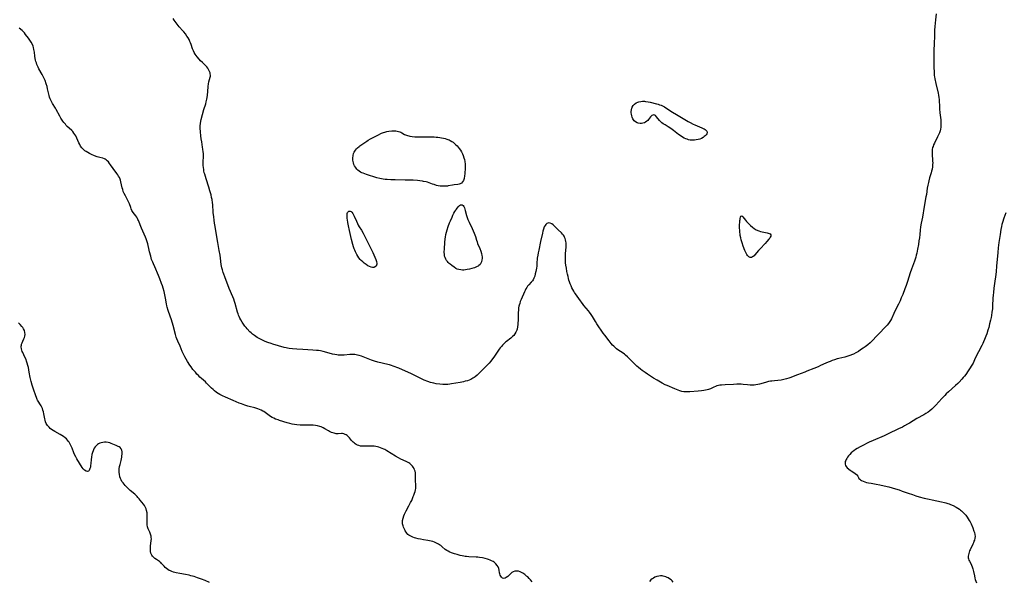
# Model space of a CAD drawing. Units: inches. Extents: x 2080542 to 2085974, y 238605 to 244059.
# Drawn here: x 2082655 to 2083027, y 239277 to 239489 of the extents above; entities that cross this region are included whole.
import ezdxf

# ---------------------------------------------------------------- set-up
doc = ezdxf.new("R2010")
doc.units = ezdxf.units.IN
doc.header["$MEASUREMENT"] = 0
doc.layers.add('c_34_T12S_R19E', color=53, linetype='Continuous')

msp = doc.modelspace()

# ---------------------------------------------------------------- linework, layer by layer
at = {"layer": 'c_34_T12S_R19E'}
for points in [[(2083000.95, 239491.43, 978), (2083000.75, 239489.18, 978), (2083000.49, 239486.7, 978), (2083000.38, 239485.3, 978), (2083000.34, 239484.62, 978), (2083000.29, 239483.17, 978), (2083000.24, 239480.18, 978), (2083000.1, 239477.74, 978), (2083000.06, 239476.66, 978), (2083000.05, 239475.74, 978), (2083000.07, 239473.42, 978), (2083000.1, 239471.18, 978), (2083000.14, 239469.55, 978), (2083000.2, 239468.64, 978), (2083000.25, 239468.21, 978), (2083000.32, 239467.67, 978), (2083000.44, 239466.96, 978), (2083000.81, 239465.18, 978), (2083001.68, 239461.55, 978), (2083001.85, 239460.72, 978), (2083001.99, 239459.9, 978), (2083002.07, 239459.14, 978), (2083002.12, 239458.46, 978), (2083002.16, 239456.73, 978), (2083002.22, 239455.55, 978), (2083002.37, 239454.08, 978), (2083002.69, 239451.47, 978), (2083002.74, 239450.78, 978), (2083002.76, 239450.15, 978), (2083002.74, 239449.46, 978), (2083002.67, 239448.65, 978), (2083002.54, 239447.86, 978), (2083002.42, 239447.3, 978), (2083002.17, 239446.47, 978), (2083002, 239446.02, 978), (2083001.77, 239445.48, 978), (2083001.52, 239444.95, 978), (2083000.28, 239442.59, 978), (2083000, 239442, 978), (2082999.77, 239441.4, 978), (2082999.62, 239440.93, 978), (2082999.49, 239440.26, 978), (2082999.41, 239439.41, 978), (2082999.41, 239438.55, 978), (2082999.45, 239437.92, 978), (2082999.57, 239436.64, 978), (2082999.62, 239435.88, 978), (2082999.64, 239435.15, 978), (2082999.62, 239434.56, 978), (2082999.54, 239433.67, 978), (2082999.41, 239432.78, 978), (2082999.24, 239432, 978), (2082999.09, 239431.48, 978), (2082998.49, 239429.55, 978), (2082998.17, 239428.44, 978), (2082998, 239427.8, 978), (2082997.77, 239426.72, 978), (2082997.58, 239425.64, 978), (2082997.25, 239423.19, 978), (2082997.11, 239422.31, 978), (2082996.45, 239418.66, 978), (2082995.76, 239414.71, 978), (2082995.29, 239412.41, 978), (2082995.05, 239411.09, 978), (2082994.9, 239409.81, 978), (2082994.74, 239408.15, 978), (2082994.6, 239406.87, 978), (2082994.46, 239405.79, 978), (2082994.23, 239404.34, 978), (2082993.92, 239402.62, 978), (2082993.62, 239401.07, 978), (2082993.45, 239400.3, 978), (2082993.25, 239399.54, 978), (2082993.04, 239398.88, 978), (2082992.73, 239398.04, 978), (2082991.96, 239396.07, 978), (2082991.6, 239395.09, 978), (2082991.12, 239393.65, 978), (2082990.12, 239390.4, 978), (2082989.63, 239388.9, 978), (2082989.17, 239387.64, 978), (2082988.32, 239385.49, 978), (2082987.79, 239384.18, 978), (2082987.32, 239383.13, 978), (2082986.71, 239381.87, 978), (2082985.32, 239379.15, 978), (2082984.93, 239378.34, 978), (2082984.03, 239376.23, 978), (2082983.71, 239375.6, 978), (2082983.49, 239375.25, 978), (2082983, 239374.59, 978), (2082982.45, 239373.96, 978), (2082978.63, 239370.02, 978), (2082976.66, 239367.89, 978), (2082975.96, 239367.21, 978), (2082975.13, 239366.48, 978), (2082974.17, 239365.74, 978), (2082973.37, 239365.17, 978), (2082972.43, 239364.54, 978), (2082971.6, 239364.01, 978), (2082970.61, 239363.42, 978), (2082969.77, 239362.99, 978), (2082969.29, 239362.77, 978), (2082968.37, 239362.41, 978), (2082967.62, 239362.16, 978), (2082966.41, 239361.83, 978), (2082964.24, 239361.32, 978), (2082963.58, 239361.15, 978), (2082962.6, 239360.84, 978), (2082961.72, 239360.54, 978), (2082960.85, 239360.22, 978), (2082960.13, 239359.92, 978), (2082959.26, 239359.54, 978), (2082957.31, 239358.63, 978), (2082956.42, 239358.23, 978), (2082954.8, 239357.55, 978), (2082952.15, 239356.49, 978), (2082951.34, 239356.17, 978), (2082948.58, 239355.2, 978), (2082945.73, 239354.03, 978), (2082945.27, 239353.86, 978), (2082944.42, 239353.6, 978), (2082943.96, 239353.47, 978), (2082942.95, 239353.26, 978), (2082942.4, 239353.18, 978), (2082939.93, 239352.94, 978), (2082938.91, 239352.81, 978), (2082938.4, 239352.73, 978), (2082937.66, 239352.58, 978), (2082936.53, 239352.3, 978), (2082934.15, 239351.6, 978), (2082933.59, 239351.46, 978), (2082932.87, 239351.34, 978), (2082932.14, 239351.28, 978), (2082931.4, 239351.25, 978), (2082930.66, 239351.27, 978), (2082929.63, 239351.35, 978), (2082928.04, 239351.53, 978), (2082927.34, 239351.59, 978), (2082926.51, 239351.62, 978), (2082925.66, 239351.61, 978), (2082924.39, 239351.55, 978), (2082921.3, 239351.39, 978), (2082919.89, 239351.29, 978), (2082919.21, 239351.2, 978), (2082918.67, 239351.09, 978), (2082918.13, 239350.94, 978), (2082917.55, 239350.72, 978), (2082916.97, 239350.48, 978), (2082915.69, 239349.89, 978), (2082914.98, 239349.6, 978), (2082914.45, 239349.44, 978), (2082913.83, 239349.31, 978), (2082913.19, 239349.2, 978), (2082912.31, 239349.09, 978), (2082911, 239348.95, 978), (2082907.94, 239348.71, 978), (2082907.2, 239348.68, 978), (2082906.47, 239348.69, 978), (2082905.62, 239348.76, 978), (2082904.83, 239348.9, 978), (2082904.06, 239349.11, 978), (2082903.51, 239349.3, 978), (2082902.84, 239349.56, 978), (2082902.17, 239349.85, 978), (2082899.28, 239351.13, 978), (2082898.63, 239351.43, 978), (2082897.46, 239352.01, 978), (2082896.77, 239352.38, 978), (2082895.51, 239353.09, 978), (2082894.15, 239353.9, 978), (2082891.88, 239355.38, 978), (2082890.97, 239355.99, 978), (2082889.88, 239356.79, 978), (2082889.24, 239357.3, 978), (2082888.53, 239357.89, 978), (2082887.9, 239358.45, 978), (2082887.28, 239359.02, 978), (2082886.09, 239360.2, 978), (2082884.32, 239361.99, 978), (2082883.63, 239362.6, 978), (2082883.17, 239362.97, 978), (2082882.7, 239363.31, 978), (2082880.7, 239364.64, 978), (2082880.19, 239365.02, 978), (2082879.7, 239365.42, 978), (2082879.13, 239365.93, 978), (2082878.67, 239366.41, 978), (2082878.19, 239366.95, 978), (2082877.36, 239367.99, 978), (2082875.75, 239370.14, 978), (2082875.2, 239370.9, 978), (2082872.77, 239374.46, 978), (2082872.26, 239375.26, 978), (2082871.09, 239377.19, 978), (2082870.61, 239377.94, 978), (2082870.03, 239378.76, 978), (2082869.59, 239379.34, 978), (2082867.89, 239381.37, 978), (2082867.61, 239381.73, 978), (2082866, 239383.93, 978), (2082864.65, 239385.73, 978), (2082864.32, 239386.21, 978), (2082864.01, 239386.71, 978), (2082863.66, 239387.34, 978), (2082863.32, 239388.03, 978), (2082863, 239388.75, 978), (2082862.71, 239389.48, 978), (2082862.45, 239390.21, 978), (2082862.23, 239390.87, 978), (2082862.04, 239391.55, 978), (2082861.86, 239392.25, 978), (2082861.65, 239393.2, 978), (2082861.47, 239394.16, 978), (2082861.25, 239395.47, 978), (2082861.08, 239396.6, 978), (2082860.97, 239397.49, 978), (2082860.89, 239398.39, 978), (2082860.86, 239399.25, 978), (2082860.87, 239400.17, 978), (2082860.92, 239400.96, 978), (2082861.11, 239403.32, 978), (2082861.14, 239403.98, 978), (2082861.14, 239404.47, 978), (2082861.13, 239404.95, 978), (2082861.07, 239405.5, 978), (2082860.96, 239406.08, 978), (2082860.79, 239406.64, 978), (2082860.56, 239407.17, 978), (2082860.36, 239407.53, 978), (2082860.14, 239407.84, 978), (2082859.76, 239408.29, 978), (2082859.35, 239408.71, 978), (2082858.12, 239409.91, 978), (2082856.81, 239411.28, 978), (2082856.52, 239411.57, 978), (2082856.22, 239411.83, 978), (2082855.7, 239412.21, 978), (2082855.16, 239412.44, 978), (2082854.6, 239412.48, 978), (2082854.21, 239412.41, 978), (2082853.85, 239412.24, 978), (2082853.5, 239411.95, 978), (2082853.2, 239411.57, 978), (2082852.89, 239411.02, 978), (2082852.58, 239410.2, 978), (2082852.36, 239409.42, 978), (2082852.17, 239408.58, 978), (2082851.53, 239405.44, 978), (2082850.78, 239402.25, 978), (2082850.56, 239401.19, 978), (2082850.4, 239400.32, 978), (2082850.24, 239399.18, 978), (2082850.12, 239397.14, 978), (2082850.04, 239396.2, 978), (2082849.94, 239395.45, 978), (2082849.69, 239394.12, 978), (2082849.51, 239393.33, 978), (2082849.27, 239392.45, 978), (2082849.01, 239391.7, 978), (2082848.67, 239391.02, 978), (2082848.4, 239390.61, 978), (2082847.99, 239390.14, 978), (2082847.01, 239389.13, 978), (2082846.58, 239388.6, 978), (2082846.26, 239388.13, 978), (2082845.97, 239387.62, 978), (2082845.63, 239386.96, 978), (2082845.38, 239386.44, 978), (2082844.11, 239383.55, 978), (2082843.82, 239382.8, 978), (2082843.6, 239382.14, 978), (2082843.42, 239381.47, 978), (2082843.33, 239381.06, 978), (2082843.22, 239380.45, 978), (2082843.11, 239379.6, 978), (2082843.04, 239378.74, 978), (2082843.01, 239378.13, 978), (2082842.98, 239375.48, 978), (2082842.96, 239374.91, 978), (2082842.91, 239374.11, 978), (2082842.81, 239373.32, 978), (2082842.61, 239372.39, 978), (2082842.48, 239371.97, 978), (2082842.18, 239371.26, 978), (2082841.8, 239370.6, 978), (2082841.4, 239370.06, 978), (2082840.94, 239369.58, 978), (2082840.26, 239368.98, 978), (2082838.65, 239367.77, 978), (2082838.26, 239367.44, 978), (2082837.89, 239367.1, 978), (2082837.17, 239366.36, 978), (2082836.71, 239365.84, 978), (2082836.29, 239365.33, 978), (2082835.9, 239364.8, 978), (2082834.61, 239362.89, 978), (2082833.87, 239361.83, 978), (2082833.37, 239361.15, 978), (2082832.71, 239360.32, 978), (2082832.02, 239359.52, 978), (2082831.42, 239358.89, 978), (2082829.06, 239356.49, 978), (2082828.47, 239355.92, 978), (2082827.55, 239355.07, 978), (2082826.76, 239354.41, 978), (2082826.35, 239354.11, 978), (2082825.94, 239353.83, 978), (2082825.12, 239353.39, 978), (2082824.51, 239353.14, 978), (2082823.87, 239352.92, 978), (2082823.07, 239352.71, 978), (2082822.4, 239352.56, 978), (2082821.1, 239352.3, 978), (2082817.89, 239351.73, 978), (2082817.18, 239351.62, 978), (2082816.47, 239351.55, 978), (2082815.48, 239351.5, 978), (2082814.63, 239351.52, 978), (2082813.43, 239351.6, 978), (2082812.1, 239351.78, 978), (2082811.16, 239351.95, 978), (2082810.51, 239352.11, 978), (2082809.88, 239352.28, 978), (2082808.87, 239352.62, 978), (2082807.49, 239353.16, 978), (2082806.75, 239353.49, 978), (2082805.98, 239353.85, 978), (2082804.27, 239354.74, 978), (2082802.76, 239355.48, 978), (2082797.92, 239357.61, 978), (2082795.85, 239358.46, 978), (2082795.2, 239358.7, 978), (2082794.39, 239358.95, 978), (2082793.81, 239359.1, 978), (2082789.95, 239359.98, 978), (2082788.69, 239360.34, 978), (2082787.6, 239360.7, 978), (2082787, 239360.92, 978), (2082785.04, 239361.72, 978), (2082783.85, 239362.17, 978), (2082782.98, 239362.44, 978), (2082782.38, 239362.6, 978), (2082781.78, 239362.72, 978), (2082781.31, 239362.79, 978), (2082780.84, 239362.84, 978), (2082780.44, 239362.86, 978), (2082780.08, 239362.86, 978), (2082779.37, 239362.82, 978), (2082777.31, 239362.6, 978), (2082776.81, 239362.57, 978), (2082776.3, 239362.56, 978), (2082775.58, 239362.57, 978), (2082775.04, 239362.61, 978), (2082774.5, 239362.68, 978), (2082773.71, 239362.83, 978), (2082772.94, 239363.01, 978), (2082770.75, 239363.63, 978), (2082769.42, 239363.97, 978), (2082768.34, 239364.19, 978), (2082767.62, 239364.3, 978), (2082766.84, 239364.39, 978), (2082765.4, 239364.49, 978), (2082761.69, 239364.65, 978), (2082759.41, 239364.8, 978), (2082757.78, 239364.93, 978), (2082756.46, 239365.09, 978), (2082755.89, 239365.19, 978), (2082755.32, 239365.31, 978), (2082754.63, 239365.48, 978), (2082750.38, 239366.69, 978), (2082749.66, 239366.92, 978), (2082748.48, 239367.33, 978), (2082747.41, 239367.77, 978), (2082746.45, 239368.22, 978), (2082745.64, 239368.64, 978), (2082744.45, 239369.3, 978), (2082743.4, 239369.97, 978), (2082742.7, 239370.5, 978), (2082742.18, 239370.96, 978), (2082741.69, 239371.44, 978), (2082740.69, 239372.51, 978), (2082740.24, 239373.02, 978), (2082739.81, 239373.55, 978), (2082739.27, 239374.26, 978), (2082738.77, 239375.01, 978), (2082738.23, 239375.93, 978), (2082737.92, 239376.54, 978), (2082737.63, 239377.17, 978), (2082737.42, 239377.69, 978), (2082737.23, 239378.21, 978), (2082737.02, 239378.87, 978), (2082736.11, 239382.05, 978), (2082735.84, 239382.87, 978), (2082735.56, 239383.67, 978), (2082735.21, 239384.6, 978), (2082733.9, 239387.78, 978), (2082732.18, 239392.15, 978), (2082731.79, 239393.21, 978), (2082731.58, 239393.83, 978), (2082731.29, 239394.81, 978), (2082731.12, 239395.51, 978), (2082730.98, 239396.22, 978), (2082730.88, 239396.85, 978), (2082730.61, 239399.14, 978), (2082730.43, 239400.39, 978), (2082730.12, 239402.15, 978), (2082729.55, 239405.13, 978), (2082729.08, 239408.03, 978), (2082728.51, 239411.19, 978), (2082728.31, 239412.39, 978), (2082728.15, 239413.55, 978), (2082728, 239414.84, 978), (2082727.85, 239416.48, 978), (2082727.62, 239419.51, 978), (2082727.55, 239420.14, 978), (2082727.37, 239421.35, 978), (2082727.22, 239422.1, 978), (2082726.99, 239423.12, 978), (2082726.57, 239424.64, 978), (2082726.15, 239426, 978), (2082725.1, 239429.16, 978), (2082724.59, 239430.9, 978), (2082724.46, 239431.42, 978), (2082724.29, 239432.23, 978), (2082724.22, 239432.63, 978), (2082724.12, 239433.38, 978), (2082724.06, 239434.14, 978), (2082724.03, 239434.89, 978), (2082724.03, 239435.46, 978), (2082724.11, 239437.69, 978), (2082724.1, 239438.75, 978), (2082724.06, 239439.31, 978), (2082723.93, 239440.4, 978), (2082723.82, 239441.15, 978), (2082723.47, 239443.1, 978), (2082723.28, 239444.22, 978), (2082723.15, 239445.39, 978), (2082723.03, 239446.91, 978), (2082722.94, 239448.32, 978), (2082722.92, 239449.22, 978), (2082722.97, 239450.09, 978), (2082723.1, 239450.95, 978), (2082723.25, 239451.6, 978), (2082724.33, 239455.35, 978), (2082724.98, 239457.52, 978), (2082725.16, 239458.2, 978), (2082725.42, 239459.27, 978), (2082725.52, 239459.82, 978), (2082725.66, 239460.73, 978), (2082725.8, 239462.15, 978), (2082725.94, 239464.07, 978), (2082726.05, 239464.98, 978), (2082726.21, 239465.76, 978), (2082726.66, 239467.53, 978), (2082726.73, 239467.94, 978), (2082726.75, 239468.35, 978), (2082726.72, 239468.79, 978), (2082726.63, 239469.23, 978), (2082726.46, 239469.74, 978), (2082726.22, 239470.24, 978), (2082725.93, 239470.72, 978), (2082725.76, 239470.96, 978), (2082725.39, 239471.41, 978), (2082724.98, 239471.85, 978), (2082723.71, 239473.09, 978), (2082723.07, 239473.73, 978), (2082722.56, 239474.29, 978), (2082721.75, 239475.25, 978), (2082721.35, 239475.75, 978), (2082720.98, 239476.26, 978), (2082720.61, 239476.85, 978), (2082720.32, 239477.43, 978), (2082720.04, 239478.19, 978), (2082719.52, 239479.9, 978), (2082719.26, 239480.55, 978), (2082719.03, 239481.06, 978), (2082718.69, 239481.7, 978), (2082718.3, 239482.39, 978), (2082717.87, 239483.08, 978), (2082717.33, 239483.88, 978), (2082716.7, 239484.7, 978), (2082716.36, 239485.09, 978), (2082714.99, 239486.59, 978), (2082714.58, 239487.06, 978), (2082713.38, 239488.56, 978), (2082713.05, 239489.04, 978), (2082712.69, 239489.74, 978)], [(2082848.36, 239277, 976), (2082847.74, 239277.75, 976), (2082847.21, 239278.3, 976), (2082846.65, 239278.82, 976), (2082846.23, 239279.18, 976), (2082845.56, 239279.73, 976), (2082845.17, 239280.02, 976), (2082844.76, 239280.28, 976), (2082844.31, 239280.54, 976), (2082843.8, 239280.77, 976), (2082843.17, 239280.96, 976), (2082842.4, 239281.04, 976), (2082841.78, 239280.97, 976), (2082841.15, 239280.76, 976), (2082840.65, 239280.46, 976), (2082840.25, 239280.11, 976), (2082839.55, 239279.4, 976), (2082839.09, 239278.97, 976), (2082838.56, 239278.58, 976), (2082838.08, 239278.36, 976), (2082837.59, 239278.3, 976), (2082837.13, 239278.42, 976), (2082836.73, 239278.7, 976), (2082836.43, 239279.09, 976), (2082836.21, 239279.56, 976), (2082836.08, 239279.99, 976), (2082835.99, 239280.44, 976), (2082835.83, 239281.39, 976), (2082835.68, 239281.99, 976), (2082835.43, 239282.6, 976), (2082835.09, 239283.18, 976), (2082834.56, 239283.81, 976), (2082833.92, 239284.36, 976), (2082833.54, 239284.62, 976), (2082833.01, 239284.92, 976), (2082832.44, 239285.18, 976), (2082831.85, 239285.41, 976), (2082831.39, 239285.56, 976), (2082830.56, 239285.79, 976), (2082829.5, 239286.03, 976), (2082828.44, 239286.2, 976), (2082827.8, 239286.26, 976), (2082827.15, 239286.31, 976), (2082824.42, 239286.45, 976), (2082823.57, 239286.52, 976), (2082823.05, 239286.59, 976), (2082822.53, 239286.66, 976), (2082821.82, 239286.8, 976), (2082821.13, 239286.96, 976), (2082820, 239287.27, 976), (2082818.99, 239287.57, 976), (2082817.8, 239287.96, 976), (2082817.23, 239288.19, 976), (2082816.54, 239288.53, 976), (2082816.05, 239288.83, 976), (2082815.48, 239289.25, 976), (2082814.31, 239290.25, 976), (2082813.8, 239290.67, 976), (2082813.34, 239291, 976), (2082812.9, 239291.27, 976), (2082812.44, 239291.52, 976), (2082811.97, 239291.73, 976), (2082811.39, 239291.96, 976), (2082810.79, 239292.16, 976), (2082810.17, 239292.32, 976), (2082809.52, 239292.47, 976), (2082808.85, 239292.6, 976), (2082807.3, 239292.86, 976), (2082806.14, 239293.08, 976), (2082805.24, 239293.28, 976), (2082804.38, 239293.51, 976), (2082803.88, 239293.66, 976), (2082803.28, 239293.86, 976), (2082802.71, 239294.08, 976), (2082802.18, 239294.35, 976), (2082801.68, 239294.67, 976), (2082801.39, 239294.92, 976), (2082800.96, 239295.38, 976), (2082800.66, 239295.78, 976), (2082800.4, 239296.21, 976), (2082800.18, 239296.64, 976), (2082799.97, 239297.08, 976), (2082799.77, 239297.59, 976), (2082799.59, 239298.1, 976), (2082799.39, 239298.88, 976), (2082799.3, 239299.67, 976), (2082799.32, 239300.13, 976), (2082799.53, 239301.07, 976), (2082799.84, 239301.89, 976), (2082800.13, 239302.52, 976), (2082800.75, 239303.76, 976), (2082801.77, 239305.66, 976), (2082802.41, 239306.91, 976), (2082802.82, 239307.75, 976), (2082803.42, 239309.15, 976), (2082803.66, 239309.76, 976), (2082803.9, 239310.42, 976), (2082804.1, 239311.08, 976), (2082804.25, 239311.72, 976), (2082804.34, 239312.22, 976), (2082804.38, 239312.73, 976), (2082804.38, 239313.47, 976), (2082804.3, 239315.28, 976), (2082804.29, 239317.28, 976), (2082804.25, 239317.86, 976), (2082804.2, 239318.17, 976), (2082804.08, 239318.72, 976), (2082803.91, 239319.24, 976), (2082803.68, 239319.77, 976), (2082803.39, 239320.27, 976), (2082803.11, 239320.66, 976), (2082802.63, 239321.18, 976), (2082802.08, 239321.64, 976), (2082801.69, 239321.9, 976), (2082801.28, 239322.14, 976), (2082800.67, 239322.45, 976), (2082798.72, 239323.33, 976), (2082797.83, 239323.78, 976), (2082796.7, 239324.44, 976), (2082793.44, 239326.45, 976), (2082792.65, 239326.9, 976), (2082792.23, 239327.12, 976), (2082791.69, 239327.37, 976), (2082791.05, 239327.62, 976), (2082790.41, 239327.84, 976), (2082789.85, 239327.99, 976), (2082789.3, 239328.1, 976), (2082788.62, 239328.2, 976), (2082787.94, 239328.25, 976), (2082787.16, 239328.27, 976), (2082786.49, 239328.27, 976), (2082784.82, 239328.2, 976), (2082784.22, 239328.2, 976), (2082783.52, 239328.26, 976), (2082782.85, 239328.42, 976), (2082782.32, 239328.62, 976), (2082781.81, 239328.88, 976), (2082781.4, 239329.13, 976), (2082781.01, 239329.42, 976), (2082780.67, 239329.72, 976), (2082780.35, 239330.05, 976), (2082780.07, 239330.37, 976), (2082779.31, 239331.31, 976), (2082779.01, 239331.66, 976), (2082778.73, 239331.95, 976), (2082778.43, 239332.21, 976), (2082778.07, 239332.47, 976), (2082777.69, 239332.67, 976), (2082777.21, 239332.84, 976), (2082776.63, 239332.94, 976), (2082776.26, 239332.96, 976), (2082775.06, 239332.91, 976), (2082774.33, 239332.93, 976), (2082773.93, 239332.98, 976), (2082773.53, 239333.06, 976), (2082772.99, 239333.21, 976), (2082772.45, 239333.41, 976), (2082771.7, 239333.75, 976), (2082771.32, 239333.97, 976), (2082770.03, 239334.74, 976), (2082769.32, 239335.13, 976), (2082768.57, 239335.46, 976), (2082768.14, 239335.62, 976), (2082767.23, 239335.86, 976), (2082766.43, 239336, 976), (2082765.61, 239336.09, 976), (2082765.13, 239336.13, 976), (2082764.32, 239336.16, 976), (2082761.51, 239336.17, 976), (2082760.64, 239336.19, 976), (2082759.47, 239336.27, 976), (2082758.5, 239336.39, 976), (2082757.66, 239336.54, 976), (2082756.82, 239336.72, 976), (2082755.74, 239337.01, 976), (2082752.85, 239337.94, 976), (2082752.3, 239338.13, 976), (2082751.41, 239338.47, 976), (2082750.68, 239338.79, 976), (2082750.14, 239339.08, 976), (2082749.5, 239339.46, 976), (2082748.98, 239339.8, 976), (2082747.47, 239340.9, 976), (2082746.96, 239341.25, 976), (2082746.59, 239341.47, 976), (2082745.99, 239341.79, 976), (2082745.36, 239342.06, 976), (2082744.71, 239342.3, 976), (2082744.24, 239342.45, 976), (2082743.58, 239342.64, 976), (2082741.46, 239343.18, 976), (2082740.86, 239343.35, 976), (2082739.82, 239343.68, 976), (2082738.46, 239344.17, 976), (2082737.65, 239344.49, 976), (2082735.3, 239345.49, 976), (2082732.41, 239346.69, 976), (2082731.36, 239347.16, 976), (2082730.31, 239347.69, 976), (2082729.69, 239348.06, 976), (2082729.4, 239348.26, 976), (2082728.95, 239348.58, 976), (2082728.36, 239349.06, 976), (2082727.8, 239349.58, 976), (2082727.23, 239350.14, 976), (2082725.32, 239352.06, 976), (2082724.84, 239352.51, 976), (2082723.43, 239353.75, 976), (2082722.81, 239354.32, 976), (2082722.23, 239354.88, 976), (2082721.68, 239355.45, 976), (2082721.09, 239356.11, 976), (2082720.52, 239356.78, 976), (2082720.17, 239357.22, 976), (2082719.47, 239358.16, 976), (2082719.04, 239358.77, 976), (2082718.15, 239360.14, 976), (2082717.12, 239361.9, 976), (2082716.82, 239362.44, 976), (2082716.43, 239363.25, 976), (2082716.13, 239363.92, 976), (2082715.28, 239365.99, 976), (2082714.45, 239367.84, 976), (2082714.1, 239368.68, 976), (2082713.85, 239369.32, 976), (2082713.54, 239370.32, 976), (2082712.64, 239373.74, 976), (2082712.03, 239375.86, 976), (2082711.57, 239377.31, 976), (2082710.84, 239379.45, 976), (2082710.46, 239380.68, 976), (2082710.32, 239381.26, 976), (2082710.18, 239381.95, 976), (2082709.84, 239384.12, 976), (2082709.71, 239384.77, 976), (2082709.26, 239386.61, 976), (2082708.91, 239387.83, 976), (2082708.62, 239388.74, 976), (2082708.31, 239389.64, 976), (2082707.65, 239391.4, 976), (2082707.14, 239392.65, 976), (2082705.71, 239395.89, 976), (2082705.21, 239397.04, 976), (2082704.96, 239397.66, 976), (2082704.56, 239398.75, 976), (2082704.19, 239399.91, 976), (2082703.73, 239401.55, 976), (2082703.57, 239402.21, 976), (2082703.08, 239404.55, 976), (2082702.95, 239405.04, 976), (2082702.72, 239405.79, 976), (2082702.47, 239406.46, 976), (2082702.2, 239407.13, 976), (2082700.71, 239410.5, 976), (2082699.57, 239413.36, 976), (2082699.35, 239413.85, 976), (2082699.19, 239414.15, 976), (2082698.9, 239414.65, 976), (2082698.53, 239415.21, 976), (2082697.63, 239416.44, 976), (2082697.13, 239417.19, 976), (2082696.8, 239417.86, 976), (2082696.64, 239418.28, 976), (2082696.18, 239419.65, 976), (2082695.93, 239420.26, 976), (2082695.43, 239421.21, 976), (2082694.62, 239422.68, 976), (2082694.14, 239423.67, 976), (2082693.84, 239424.43, 976), (2082693.62, 239425.11, 976), (2082693.42, 239425.8, 976), (2082692.92, 239428, 976), (2082692.73, 239428.66, 976), (2082692.6, 239429.03, 976), (2082692.35, 239429.6, 976), (2082692.06, 239430.15, 976), (2082691.73, 239430.69, 976), (2082691.37, 239431.22, 976), (2082690.01, 239433.07, 976), (2082689.01, 239434.48, 976), (2082688.64, 239434.97, 976), (2082688.2, 239435.53, 976), (2082687.8, 239435.97, 976), (2082687.38, 239436.34, 976), (2082686.94, 239436.64, 976), (2082686.68, 239436.76, 976), (2082686.12, 239436.93, 976), (2082684.99, 239437.19, 976), (2082684.45, 239437.33, 976), (2082683.99, 239437.48, 976), (2082682.98, 239437.87, 976), (2082681.87, 239438.34, 976), (2082681.07, 239438.73, 976), (2082680.41, 239439.08, 976), (2082679.78, 239439.47, 976), (2082679.37, 239439.75, 976), (2082678.98, 239440.05, 976), (2082678.58, 239440.43, 976), (2082678.21, 239440.84, 976), (2082677.73, 239441.51, 976), (2082677.39, 239442.09, 976), (2082677.05, 239442.74, 976), (2082675.85, 239445.33, 976), (2082675.54, 239445.88, 976), (2082675.17, 239446.45, 976), (2082674.76, 239446.97, 976), (2082674.34, 239447.4, 976), (2082673.34, 239448.31, 976), (2082672.69, 239448.93, 976), (2082672.31, 239449.33, 976), (2082671.95, 239449.74, 976), (2082671.37, 239450.47, 976), (2082671.03, 239450.95, 976), (2082670.3, 239452.1, 976), (2082669.92, 239452.76, 976), (2082668.5, 239455.36, 976), (2082668.21, 239455.84, 976), (2082667.11, 239457.59, 976), (2082666.82, 239458.09, 976), (2082666.45, 239458.85, 976), (2082666.23, 239459.39, 976), (2082666.02, 239460.02, 976), (2082665.83, 239460.67, 976), (2082665.25, 239463.15, 976), (2082665.02, 239464.05, 976), (2082664.71, 239465.08, 976), (2082664.28, 239466.26, 976), (2082663.81, 239467.34, 976), (2082663.49, 239467.99, 976), (2082663.18, 239468.57, 976), (2082661.99, 239470.67, 976), (2082661.66, 239471.3, 976), (2082661.39, 239471.88, 976), (2082661.18, 239472.38, 976), (2082660.99, 239472.89, 976), (2082660.82, 239473.43, 976), (2082660.68, 239473.98, 976), (2082660.55, 239474.65, 976), (2082660.43, 239475.48, 976), (2082660.24, 239477, 976), (2082660.06, 239478.04, 976), (2082659.89, 239478.74, 976), (2082659.73, 239479.25, 976), (2082659.49, 239479.89, 976), (2082659.07, 239480.71, 976), (2082658.59, 239481.49, 976), (2082658.07, 239482.21, 976), (2082656.94, 239483.66, 976), (2082656.49, 239484.22, 976), (2082656.02, 239484.74, 976), (2082655.59, 239485.13, 976), (2082654.56, 239486.01, 976)], [(2083027.29, 239416.37, 976), (2083026.56, 239414.31, 976), (2083026.02, 239412.64, 976), (2083025.83, 239411.96, 976), (2083025.63, 239411.1, 976), (2083025.44, 239410.05, 976), (2083025.15, 239408.19, 976), (2083024.66, 239405.14, 976), (2083024.4, 239403.14, 976), (2083024.23, 239401.4, 976), (2083023.77, 239396.17, 976), (2083023.57, 239394.17, 976), (2083023.44, 239393.03, 976), (2083022.98, 239389.63, 976), (2083022.77, 239387.84, 976), (2083022.6, 239386.28, 976), (2083022.51, 239385.25, 976), (2083022.43, 239384.15, 976), (2083022.28, 239381.16, 976), (2083022.18, 239380.07, 976), (2083022.03, 239378.77, 976), (2083021.83, 239377.5, 976), (2083021.7, 239376.82, 976), (2083021.48, 239375.76, 976), (2083021.17, 239374.39, 976), (2083020.82, 239373.07, 976), (2083020.52, 239372.03, 976), (2083020.07, 239370.62, 976), (2083019.76, 239369.77, 976), (2083019.27, 239368.53, 976), (2083018.88, 239367.65, 976), (2083018.54, 239366.93, 976), (2083018.18, 239366.22, 976), (2083016.9, 239363.82, 976), (2083016.47, 239362.98, 976), (2083015.47, 239360.81, 976), (2083014.88, 239359.59, 976), (2083014.22, 239358.42, 976), (2083013.8, 239357.74, 976), (2083013.02, 239356.6, 976), (2083012.12, 239355.32, 976), (2083011.61, 239354.64, 976), (2083011.19, 239354.12, 976), (2083010.71, 239353.56, 976), (2083009.64, 239352.41, 976), (2083009.1, 239351.86, 976), (2083008.29, 239351.09, 976), (2083005.58, 239348.69, 976), (2083004.76, 239347.92, 976), (2083004.23, 239347.4, 976), (2083003.11, 239346.22, 976), (2083000.85, 239343.72, 976), (2083000.19, 239343.04, 976), (2082999.36, 239342.24, 976), (2082998.56, 239341.57, 976), (2082997.88, 239341.06, 976), (2082997.03, 239340.49, 976), (2082996.31, 239340.06, 976), (2082993.65, 239338.62, 976), (2082990.93, 239336.95, 976), (2082990.12, 239336.48, 976), (2082988.96, 239335.83, 976), (2082988.18, 239335.42, 976), (2082986.76, 239334.71, 976), (2082982.88, 239332.84, 976), (2082981.33, 239332.15, 976), (2082977.15, 239330.39, 976), (2082975.65, 239329.71, 976), (2082974.61, 239329.19, 976), (2082973.7, 239328.72, 976), (2082972.21, 239327.92, 976), (2082971.13, 239327.3, 976), (2082970.54, 239326.93, 976), (2082969.85, 239326.45, 976), (2082969.5, 239326.19, 976), (2082968.88, 239325.66, 976), (2082968.32, 239325.11, 976), (2082967.88, 239324.59, 976), (2082967.49, 239324.06, 976), (2082967.16, 239323.54, 976), (2082966.95, 239323.15, 976), (2082966.77, 239322.77, 976), (2082966.64, 239322.42, 976), (2082966.56, 239322.08, 976), (2082966.54, 239321.46, 976), (2082966.75, 239320.88, 976), (2082966.99, 239320.53, 976), (2082967.38, 239320.09, 976), (2082967.85, 239319.67, 976), (2082968.63, 239319.07, 976), (2082969.08, 239318.76, 976), (2082970.35, 239317.95, 976), (2082970.81, 239317.57, 976), (2082971.02, 239317.33, 976), (2082971.31, 239316.86, 976), (2082971.58, 239316.38, 976), (2082971.8, 239316.05, 976), (2082972.08, 239315.73, 976), (2082972.39, 239315.49, 976), (2082972.75, 239315.26, 976), (2082973.32, 239314.99, 976), (2082973.98, 239314.75, 976), (2082974.68, 239314.55, 976), (2082975.45, 239314.37, 976), (2082976.39, 239314.2, 976), (2082978.29, 239313.89, 976), (2082979.71, 239313.61, 976), (2082981.31, 239313.26, 976), (2082983.07, 239312.82, 976), (2082985.56, 239312.11, 976), (2082986.98, 239311.67, 976), (2082988.15, 239311.27, 976), (2082990.43, 239310.44, 976), (2082991.96, 239309.91, 976), (2082993.26, 239309.49, 976), (2082994.59, 239309.1, 976), (2082996.44, 239308.61, 976), (2082998.3, 239308.16, 976), (2082999.5, 239307.9, 976), (2083002.99, 239307.24, 976), (2083004.06, 239306.99, 976), (2083004.58, 239306.85, 976), (2083005.39, 239306.6, 976), (2083005.9, 239306.41, 976), (2083006.42, 239306.21, 976), (2083007.39, 239305.76, 976), (2083008.47, 239305.18, 976), (2083009.11, 239304.79, 976), (2083009.73, 239304.38, 976), (2083010.15, 239304.08, 976), (2083010.55, 239303.76, 976), (2083011.21, 239303.17, 976), (2083011.54, 239302.85, 976), (2083012.14, 239302.15, 976), (2083012.7, 239301.4, 976), (2083013.11, 239300.79, 976), (2083013.48, 239300.16, 976), (2083013.77, 239299.64, 976), (2083014.13, 239298.9, 976), (2083014.75, 239297.39, 976), (2083015.2, 239296.17, 976), (2083015.39, 239295.58, 976), (2083015.57, 239294.85, 976), (2083015.64, 239294.14, 976), (2083015.57, 239293.42, 976), (2083015.38, 239292.69, 976), (2083015.24, 239292.29, 976), (2083015.03, 239291.75, 976), (2083014.79, 239291.21, 976), (2083013.79, 239289.12, 976), (2083013.6, 239288.65, 976), (2083013.43, 239288.18, 976), (2083013.28, 239287.69, 976), (2083013.17, 239287.21, 976), (2083013.1, 239286.64, 976), (2083013.09, 239286.1, 976), (2083013.15, 239285.72, 976), (2083013.3, 239285.23, 976), (2083013.53, 239284.76, 976), (2083014.04, 239283.87, 976), (2083014.33, 239283.3, 976), (2083014.6, 239282.69, 976), (2083014.87, 239281.88, 976), (2083015.1, 239280.93, 976), (2083015.42, 239279.22, 976), (2083015.61, 239278.35, 976), (2083015.75, 239277.81, 976), (2083015.91, 239277.28, 976), (2083016.19, 239276.6, 976)], [(2082726.4, 239276.72, 974), (2082724.73, 239277.45, 974), (2082723.33, 239278.02, 974), (2082721.92, 239278.53, 974), (2082720.65, 239278.95, 974), (2082719.41, 239279.3, 974), (2082718.7, 239279.47, 974), (2082717.31, 239279.77, 974), (2082715.2, 239280.14, 974), (2082713.87, 239280.41, 974), (2082712.8, 239280.68, 974), (2082712.24, 239280.86, 974), (2082711.69, 239281.08, 974), (2082711.2, 239281.32, 974), (2082710.73, 239281.59, 974), (2082710.17, 239282, 974), (2082709.67, 239282.45, 974), (2082709.24, 239282.91, 974), (2082708.33, 239283.95, 974), (2082708.03, 239284.25, 974), (2082707.77, 239284.47, 974), (2082707.47, 239284.7, 974), (2082706.33, 239285.42, 974), (2082705.78, 239285.79, 974), (2082705.38, 239286.12, 974), (2082705.1, 239286.39, 974), (2082704.85, 239286.7, 974), (2082704.62, 239287.03, 974), (2082704.47, 239287.34, 974), (2082704.28, 239287.85, 974), (2082704.16, 239288.39, 974), (2082704.1, 239288.91, 974), (2082704.08, 239289.45, 974), (2082704.1, 239289.89, 974), (2082704.14, 239290.45, 974), (2082704.42, 239292.55, 974), (2082704.45, 239293.27, 974), (2082704.43, 239293.7, 974), (2082704.36, 239294.18, 974), (2082704.13, 239295.01, 974), (2082703.85, 239295.71, 974), (2082703.29, 239296.95, 974), (2082703.14, 239297.37, 974), (2082703.02, 239297.78, 974), (2082702.89, 239298.47, 974), (2082702.82, 239299.18, 974), (2082702.81, 239299.9, 974), (2082702.91, 239302.14, 974), (2082702.9, 239302.62, 974), (2082702.85, 239303.09, 974), (2082702.67, 239303.92, 974), (2082702.47, 239304.52, 974), (2082702.21, 239305.09, 974), (2082701.84, 239305.75, 974), (2082701.42, 239306.35, 974), (2082700.26, 239307.83, 974), (2082699.85, 239308.34, 974), (2082699.37, 239308.89, 974), (2082699.04, 239309.24, 974), (2082698.6, 239309.67, 974), (2082698.14, 239310.08, 974), (2082696.44, 239311.52, 974), (2082695.5, 239312.36, 974), (2082695.02, 239312.83, 974), (2082694.56, 239313.31, 974), (2082694.13, 239313.81, 974), (2082693.74, 239314.32, 974), (2082693.34, 239314.93, 974), (2082693.05, 239315.45, 974), (2082692.78, 239316.06, 974), (2082692.56, 239316.69, 974), (2082692.36, 239317.58, 974), (2082692.28, 239318.29, 974), (2082692.28, 239318.99, 974), (2082692.34, 239319.71, 974), (2082692.47, 239320.51, 974), (2082692.62, 239321.24, 974), (2082693, 239322.8, 974), (2082693.28, 239324.06, 974), (2082693.35, 239324.45, 974), (2082693.44, 239325.29, 974), (2082693.42, 239326.08, 974), (2082693.27, 239326.73, 974), (2082692.99, 239327.25, 974), (2082692.61, 239327.68, 974), (2082692.29, 239327.93, 974), (2082691.92, 239328.14, 974), (2082691.21, 239328.48, 974), (2082689.9, 239329.01, 974), (2082689.29, 239329.23, 974), (2082688.71, 239329.42, 974), (2082688.12, 239329.57, 974), (2082687.39, 239329.69, 974), (2082686.7, 239329.71, 974), (2082686.16, 239329.66, 974), (2082685.52, 239329.53, 974), (2082684.92, 239329.31, 974), (2082684.44, 239329.05, 974), (2082684.07, 239328.8, 974), (2082683.45, 239328.22, 974), (2082683.26, 239327.99, 974), (2082682.89, 239327.46, 974), (2082682.58, 239326.89, 974), (2082682.4, 239326.48, 974), (2082682.15, 239325.78, 974), (2082681.96, 239325.05, 974), (2082681.79, 239324.08, 974), (2082681.69, 239323.14, 974), (2082681.57, 239321.63, 974), (2082681.49, 239320.9, 974), (2082681.39, 239320.32, 974), (2082681.26, 239319.8, 974), (2082681.09, 239319.35, 974), (2082680.91, 239319.06, 974), (2082680.67, 239318.83, 974), (2082680.27, 239318.68, 974), (2082679.78, 239318.75, 974), (2082679.2, 239319.1, 974), (2082678.71, 239319.63, 974), (2082678.35, 239320.14, 974), (2082676.32, 239323.37, 974), (2082675.88, 239324.16, 974), (2082675.44, 239325.1, 974), (2082675.17, 239325.75, 974), (2082674.49, 239327.47, 974), (2082674.3, 239327.92, 974), (2082673.91, 239328.77, 974), (2082673.64, 239329.27, 974), (2082673.34, 239329.75, 974), (2082673.06, 239330.14, 974), (2082672.76, 239330.52, 974), (2082672.34, 239330.96, 974), (2082671.9, 239331.37, 974), (2082671.19, 239331.9, 974), (2082670.6, 239332.29, 974), (2082669.99, 239332.65, 974), (2082667.94, 239333.78, 974), (2082667.32, 239334.16, 974), (2082666.77, 239334.54, 974), (2082666.27, 239334.94, 974), (2082665.8, 239335.37, 974), (2082665.26, 239335.98, 974), (2082664.75, 239336.76, 974), (2082664.47, 239337.42, 974), (2082664.3, 239337.99, 974), (2082664.16, 239338.57, 974), (2082663.81, 239340.45, 974), (2082663.67, 239341.16, 974), (2082663.48, 239341.84, 974), (2082663.29, 239342.4, 974), (2082663.05, 239342.96, 974), (2082662.77, 239343.5, 974), (2082662.37, 239344.17, 974), (2082661.92, 239344.86, 974), (2082661.49, 239345.57, 974), (2082661.34, 239345.85, 974), (2082661.03, 239346.53, 974), (2082660.75, 239347.24, 974), (2082659.87, 239349.75, 974), (2082659.4, 239351.24, 974), (2082659.03, 239352.66, 974), (2082658.7, 239354.19, 974), (2082658.32, 239356.19, 974), (2082657.98, 239357.86, 974), (2082657.79, 239358.7, 974), (2082657.57, 239359.53, 974), (2082657.31, 239360.36, 974), (2082657.1, 239360.92, 974), (2082656.69, 239361.88, 974), (2082655.87, 239363.52, 974), (2082655.67, 239363.98, 974), (2082655.49, 239364.47, 974), (2082655.36, 239364.96, 974), (2082655.27, 239365.68, 974), (2082655.28, 239366.02, 974), (2082655.32, 239366.32, 974), (2082655.4, 239366.69, 974), (2082655.61, 239367.27, 974), (2082655.88, 239367.85, 974), (2082656.31, 239368.72, 974), (2082656.53, 239369.26, 974), (2082656.65, 239369.73, 974), (2082656.72, 239370.41, 974), (2082656.67, 239371.09, 974), (2082656.46, 239371.87, 974), (2082656.14, 239372.52, 974), (2082655.84, 239372.99, 974), (2082655.49, 239373.45, 974), (2082654.93, 239374.11, 974), (2082654.31, 239374.77, 974)], [(2082901.65, 239276.88, 976), (2082901.27, 239277.31, 976), (2082900.78, 239277.75, 976), (2082900.23, 239278.15, 976), (2082899.73, 239278.45, 976), (2082899.31, 239278.66, 976), (2082898.88, 239278.84, 976), (2082898.38, 239279.01, 976), (2082897.87, 239279.13, 976), (2082897.38, 239279.2, 976), (2082896.84, 239279.22, 976), (2082896.13, 239279.15, 976), (2082895.44, 239279, 976), (2082894.71, 239278.74, 976), (2082894.12, 239278.42, 976), (2082893.64, 239278.09, 976), (2082893.21, 239277.71, 976), (2082892.69, 239277.09, 976)]]:
    msp.add_polyline3d(points, dxfattribs=at)
for points in [[(2082904.57, 239445.23, 980), (2082903.67, 239445.87, 980), (2082901.78, 239447.39, 980), (2082901.24, 239447.8, 980), (2082900.72, 239448.17, 980), (2082899.76, 239448.77, 980), (2082898.51, 239449.49, 980), (2082897.83, 239449.92, 980), (2082897.35, 239450.28, 980), (2082896.78, 239450.8, 980), (2082896.41, 239451.22, 980), (2082895.35, 239452.61, 980), (2082894.95, 239453.03, 980), (2082894.61, 239453.24, 980), (2082894.26, 239453.32, 980), (2082893.91, 239453.25, 980), (2082893.56, 239453.05, 980), (2082893.31, 239452.83, 980), (2082893.06, 239452.57, 980), (2082892.27, 239451.58, 980), (2082891.96, 239451.22, 980), (2082891.61, 239450.89, 980), (2082891.18, 239450.56, 980), (2082890.7, 239450.32, 980), (2082890.15, 239450.15, 980), (2082889.63, 239450.08, 980), (2082889.1, 239450.08, 980), (2082888.42, 239450.19, 980), (2082887.98, 239450.33, 980), (2082887.39, 239450.63, 980), (2082886.88, 239451.04, 980), (2082886.6, 239451.37, 980), (2082886.31, 239451.85, 980), (2082886.09, 239452.38, 980), (2082885.92, 239452.94, 980), (2082885.82, 239453.51, 980), (2082885.76, 239454.06, 980), (2082885.75, 239454.61, 980), (2082885.8, 239455.15, 980), (2082885.95, 239455.8, 980), (2082886.12, 239456.24, 980), (2082886.49, 239456.85, 980), (2082886.97, 239457.38, 980), (2082887.56, 239457.81, 980), (2082888.23, 239458.14, 980), (2082888.62, 239458.27, 980), (2082889.32, 239458.41, 980), (2082890.06, 239458.46, 980), (2082890.82, 239458.43, 980), (2082891.19, 239458.39, 980), (2082892.19, 239458.22, 980), (2082892.92, 239458.05, 980), (2082895.25, 239457.48, 980), (2082895.88, 239457.32, 980), (2082896.47, 239457.14, 980), (2082897.05, 239456.92, 980), (2082897.87, 239456.53, 980), (2082898.31, 239456.28, 980), (2082900.67, 239454.74, 980), (2082903.5, 239453.09, 980), (2082905.97, 239451.56, 980), (2082907.22, 239450.82, 980), (2082908.03, 239450.37, 980), (2082909.11, 239449.83, 980), (2082909.77, 239449.53, 980), (2082912.44, 239448.42, 980), (2082912.88, 239448.21, 980), (2082913.29, 239448, 980), (2082913.64, 239447.78, 980), (2082913.94, 239447.56, 980), (2082914.35, 239447.1, 980), (2082914.47, 239446.63, 980), (2082914.37, 239446.19, 980), (2082914.11, 239445.8, 980), (2082913.74, 239445.41, 980), (2082913.35, 239445.08, 980), (2082912.9, 239444.77, 980), (2082912.27, 239444.42, 980), (2082911.66, 239444.17, 980), (2082911, 239443.96, 980), (2082910.32, 239443.82, 980), (2082909.63, 239443.73, 980), (2082908.73, 239443.72, 980), (2082908.07, 239443.79, 980), (2082907.41, 239443.92, 980), (2082906.84, 239444.08, 980), (2082906.37, 239444.25, 980), (2082905.76, 239444.53, 980), (2082905.16, 239444.86, 980)], [(2082810.67, 239427.19, 980), (2082809.36, 239427.68, 980), (2082808.79, 239427.86, 980), (2082808.21, 239428, 980), (2082807.31, 239428.2, 980), (2082806.85, 239428.29, 980), (2082805.91, 239428.42, 980), (2082804.95, 239428.52, 980), (2082803.3, 239428.63, 980), (2082801.87, 239428.68, 980), (2082800.3, 239428.7, 980), (2082796.54, 239428.73, 980), (2082794.97, 239428.77, 980), (2082793.53, 239428.85, 980), (2082792.82, 239428.92, 980), (2082792.02, 239429.03, 980), (2082791.37, 239429.14, 980), (2082790.73, 239429.27, 980), (2082789.64, 239429.56, 980), (2082785.69, 239430.82, 980), (2082784.45, 239431.26, 980), (2082783.98, 239431.47, 980), (2082783.52, 239431.69, 980), (2082782.96, 239432.03, 980), (2082782.5, 239432.39, 980), (2082782.08, 239432.79, 980), (2082781.79, 239433.14, 980), (2082781.53, 239433.52, 980), (2082781.23, 239434.03, 980), (2082780.98, 239434.56, 980), (2082780.76, 239435.23, 980), (2082780.58, 239436.16, 980), (2082780.55, 239436.98, 980), (2082780.64, 239437.92, 980), (2082780.84, 239438.68, 980), (2082781.11, 239439.28, 980), (2082781.58, 239439.99, 980), (2082781.95, 239440.42, 980), (2082782.36, 239440.83, 980), (2082782.99, 239441.36, 980), (2082783.25, 239441.56, 980), (2082785.87, 239443.41, 980), (2082786.4, 239443.76, 980), (2082787.28, 239444.28, 980), (2082788.01, 239444.65, 980), (2082789.95, 239445.66, 980), (2082791.4, 239446.36, 980), (2082792.2, 239446.69, 980), (2082792.62, 239446.83, 980), (2082793.42, 239447.04, 980), (2082794.23, 239447.18, 980), (2082795.28, 239447.28, 980), (2082796.18, 239447.29, 980), (2082796.77, 239447.25, 980), (2082797.34, 239447.17, 980), (2082797.88, 239447.04, 980), (2082798.29, 239446.89, 980), (2082798.64, 239446.73, 980), (2082799.09, 239446.5, 980), (2082800.09, 239445.95, 980), (2082800.79, 239445.65, 980), (2082801.26, 239445.49, 980), (2082801.75, 239445.35, 980), (2082802.15, 239445.26, 980), (2082803.04, 239445.11, 980), (2082803.97, 239445.03, 980), (2082805.1, 239444.99, 980), (2082805.92, 239444.98, 980), (2082809.54, 239445.04, 980), (2082810.46, 239445.02, 980), (2082811.32, 239444.98, 980), (2082812.03, 239444.92, 980), (2082812.74, 239444.85, 980), (2082813.47, 239444.76, 980), (2082814.06, 239444.66, 980), (2082814.77, 239444.52, 980), (2082815.46, 239444.35, 980), (2082816.14, 239444.15, 980), (2082816.52, 239444.01, 980), (2082816.96, 239443.83, 980), (2082817.39, 239443.62, 980), (2082817.92, 239443.31, 980), (2082818.42, 239442.96, 980), (2082818.91, 239442.57, 980), (2082819.37, 239442.15, 980), (2082819.94, 239441.56, 980), (2082820.31, 239441.15, 980), (2082820.78, 239440.57, 980), (2082821.22, 239439.97, 980), (2082821.64, 239439.32, 980), (2082822.01, 239438.63, 980), (2082822.29, 239437.96, 980), (2082822.56, 239437.1, 980), (2082822.73, 239436.39, 980), (2082822.85, 239435.65, 980), (2082822.95, 239434.63, 980), (2082822.98, 239433.92, 980), (2082822.99, 239433.22, 980), (2082822.98, 239432.53, 980), (2082822.94, 239431.76, 980), (2082822.88, 239431.02, 980), (2082822.79, 239430.3, 980), (2082822.59, 239429.33, 980), (2082822.34, 239428.57, 980), (2082822.05, 239428, 980), (2082821.61, 239427.53, 980), (2082821.15, 239427.28, 980), (2082820.7, 239427.14, 980), (2082820.21, 239427.05, 980), (2082818.82, 239426.88, 980), (2082818.23, 239426.78, 980), (2082816.64, 239426.46, 980), (2082816.33, 239426.42, 980), (2082815.5, 239426.34, 980), (2082814.65, 239426.33, 980), (2082813.8, 239426.38, 980), (2082813.51, 239426.41, 980), (2082812.81, 239426.53, 980), (2082812.12, 239426.69, 980), (2082811.32, 239426.95, 980)], [(2082815.17, 239400.64, 980), (2082815.13, 239401.47, 980), (2082815.17, 239402.66, 980), (2082815.34, 239405.12, 980), (2082815.46, 239406.5, 980), (2082815.53, 239407.12, 980), (2082815.7, 239408.13, 980), (2082815.9, 239409.02, 980), (2082816.15, 239409.9, 980), (2082816.57, 239411.13, 980), (2082817.09, 239412.51, 980), (2082817.43, 239413.32, 980), (2082818.05, 239414.72, 980), (2082818.38, 239415.41, 980), (2082818.76, 239416.15, 980), (2082819.16, 239416.86, 980), (2082819.44, 239417.31, 980), (2082819.62, 239417.58, 980), (2082820.07, 239418.18, 980), (2082820.53, 239418.68, 980), (2082820.92, 239419.04, 980), (2082821.29, 239419.28, 980), (2082821.57, 239419.38, 980), (2082821.85, 239419.38, 980), (2082822.21, 239419.12, 980), (2082822.5, 239418.68, 980), (2082822.7, 239418.22, 980), (2082822.89, 239417.68, 980), (2082823.03, 239417.21, 980), (2082823.55, 239415.34, 980), (2082823.8, 239414.55, 980), (2082824.06, 239413.81, 980), (2082824.52, 239412.73, 980), (2082825.64, 239410.43, 980), (2082826.45, 239408.63, 980), (2082826.68, 239408.04, 980), (2082826.89, 239407.41, 980), (2082827.3, 239405.97, 980), (2082827.51, 239405.32, 980), (2082827.72, 239404.76, 980), (2082828.6, 239402.8, 980), (2082828.93, 239401.89, 980), (2082829.19, 239401, 980), (2082829.33, 239400.26, 980), (2082829.4, 239399.68, 980), (2082829.4, 239399.12, 980), (2082829.34, 239398.52, 980), (2082829.18, 239397.86, 980), (2082828.92, 239397.27, 980), (2082828.62, 239396.83, 980), (2082828.15, 239396.38, 980), (2082827.91, 239396.21, 980), (2082827.55, 239396, 980), (2082827.03, 239395.76, 980), (2082826.48, 239395.55, 980), (2082825.49, 239395.25, 980), (2082824.6, 239395.02, 980), (2082823.81, 239394.86, 980), (2082823.18, 239394.76, 980), (2082822.56, 239394.71, 980), (2082821.94, 239394.71, 980), (2082821.34, 239394.76, 980), (2082820.57, 239394.9, 980), (2082820.04, 239395.09, 980), (2082819.54, 239395.33, 980), (2082818.86, 239395.75, 980), (2082817.91, 239396.43, 980), (2082817.3, 239396.93, 980), (2082816.96, 239397.23, 980), (2082816.64, 239397.55, 980), (2082816.3, 239397.93, 980), (2082815.99, 239398.33, 980), (2082815.67, 239398.85, 980), (2082815.42, 239399.4, 980), (2082815.26, 239400, 980)], [(2082782.07, 239400.55, 980), (2082781.81, 239401.04, 980), (2082781.55, 239401.6, 980), (2082781.31, 239402.17, 980), (2082781.12, 239402.66, 980), (2082780.85, 239403.47, 980), (2082780.6, 239404.3, 980), (2082780.09, 239406.26, 980), (2082779.3, 239409.64, 980), (2082778.94, 239411.35, 980), (2082778.7, 239412.66, 980), (2082778.54, 239413.67, 980), (2082778.48, 239414.22, 980), (2082778.43, 239414.99, 980), (2082778.42, 239415.54, 980), (2082778.47, 239416.02, 980), (2082778.58, 239416.43, 980), (2082778.79, 239416.74, 980), (2082779.06, 239416.92, 980), (2082779.5, 239416.96, 980), (2082779.89, 239416.81, 980), (2082780.21, 239416.54, 980), (2082780.56, 239416.08, 980), (2082780.84, 239415.59, 980), (2082781.11, 239415.04, 980), (2082781.9, 239413.21, 980), (2082782.32, 239412.29, 980), (2082782.63, 239411.7, 980), (2082783.02, 239411.03, 980), (2082783.78, 239409.79, 980), (2082784.48, 239408.58, 980), (2082787.4, 239402.88, 980), (2082788.11, 239401.4, 980), (2082788.91, 239399.62, 980), (2082789.27, 239398.69, 980), (2082789.51, 239397.94, 980), (2082789.62, 239397.24, 980), (2082789.62, 239396.89, 980), (2082789.55, 239396.57, 980), (2082789.35, 239396.19, 980), (2082788.8, 239395.8, 980), (2082788.45, 239395.72, 980), (2082788.05, 239395.73, 980), (2082787.5, 239395.83, 980), (2082786.91, 239396.04, 980), (2082786.29, 239396.35, 980), (2082785.57, 239396.79, 980), (2082784.85, 239397.32, 980), (2082784.29, 239397.79, 980), (2082783.76, 239398.3, 980), (2082783.35, 239398.72, 980), (2082782.84, 239399.34, 980), (2082782.44, 239399.93, 980)], [(2082929.47, 239400.57, 980), (2082929.18, 239401.1, 980), (2082928.73, 239402.09, 980), (2082928.06, 239403.76, 980), (2082927.61, 239405.02, 980), (2082927.29, 239406.14, 980), (2082927.11, 239406.92, 980), (2082926.96, 239407.71, 980), (2082926.87, 239408.29, 980), (2082926.78, 239409.07, 980), (2082926.73, 239409.82, 980), (2082926.7, 239410.56, 980), (2082926.71, 239411.86, 980), (2082926.75, 239412.66, 980), (2082926.82, 239413.4, 980), (2082926.88, 239413.83, 980), (2082926.94, 239414.16, 980), (2082927.07, 239414.65, 980), (2082927.22, 239415, 980), (2082927.57, 239415.13, 980), (2082927.96, 239414.8, 980), (2082928.87, 239413.58, 980), (2082929.29, 239413.06, 980), (2082929.94, 239412.36, 980), (2082930.82, 239411.5, 980), (2082931.51, 239410.91, 980), (2082932.23, 239410.36, 980), (2082933, 239409.88, 980), (2082933.91, 239409.47, 980), (2082934.59, 239409.27, 980), (2082935.17, 239409.14, 980), (2082936.42, 239408.93, 980), (2082937.05, 239408.8, 980), (2082937.46, 239408.69, 980), (2082937.82, 239408.57, 980), (2082938.22, 239408.33, 980), (2082938.46, 239407.97, 980), (2082938.44, 239407.53, 980), (2082938.27, 239407.13, 980), (2082938.06, 239406.81, 980), (2082937.74, 239406.39, 980), (2082937.04, 239405.5, 980), (2082936.36, 239404.71, 980), (2082934.48, 239402.74, 980), (2082933.86, 239402.05, 980), (2082932.47, 239400.42, 980), (2082932.17, 239400.12, 980), (2082931.88, 239399.86, 980), (2082931.56, 239399.64, 980), (2082931.24, 239399.5, 980), (2082930.94, 239399.45, 980), (2082930.65, 239399.47, 980), (2082930.23, 239399.66, 980), (2082929.91, 239399.95, 980), (2082929.68, 239400.24, 980)]]:
    msp.add_polyline3d(points, close=True, dxfattribs=at)

doc.saveas('drawing.dxf')
